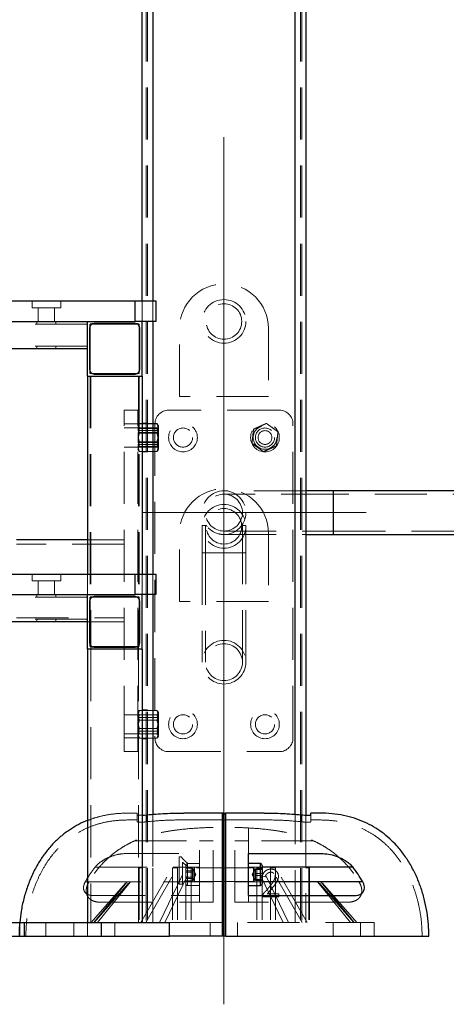
# Model space of a CAD drawing. Units: millimetres. Extents: x -75 to 420, y 0 to 424.
# Drawn here: x 272 to 282, y 174 to 198 of the extents above; entities that cross this region are included whole.
import ezdxf

# ---------------------------------------------------------------- set-up
doc = ezdxf.new("R2010")
doc.units = ezdxf.units.MM
doc.linetypes.add('CENTERX2', pattern=[20.32, 12.7, -2.54, 2.54, -2.54])
doc.linetypes.add('HIDDEN', pattern=[1.905, 1.27, -0.635])
doc.layers.add('标注层', color=7, linetype='Continuous')

msp = doc.modelspace()

# ---------------------------------------------------------------- linework, layer by layer
at = {"color": 7, "linetype": 'HIDDEN', "lineweight": 18}
for p, q in [((275.095032, 244.083165), (275.095032, 176.083167)), ((275.128365, 244.083165), (275.128365, 176.083167)), ((275.261699, 244.083165), (275.261699, 176.083167)), ((278.728366, 176.083167), (278.728366, 244.083165)), ((278.861698, 244.083165), (278.861698, 176.083167)), ((278.895033, 244.083165), (278.895033, 176.083167)), ((272.3117, 191.249834), (272.3117, 191.083167)), ((272.3117, 191.083167), (272.661698, 191.083167)), ((272.461699, 191.083167), (272.461699, 190.749833)), ((272.661698, 191.083167), (273.011699, 191.083167)), ((272.8617, 190.749833), (272.8617, 191.083167)), ((273.011699, 191.083167), (273.011699, 191.249834)), ((274.828365, 191.249834), (274.828365, 190.749833)), ((274.995032, 190.749833), (274.995032, 191.249834)), ((275.261699, 191.249834), (275.261699, 190.749833)), ((273.661699, 190.683167), (260.328365, 190.683167)), ((272.428366, 190.749833), (272.428366, 190.683167)), ((272.895033, 190.683167), (272.895033, 190.749833)), ((273.728365, 189.523074), (273.728365, 190.643259)), ((274.888458, 190.683167), (273.768273, 190.683167)), ((274.928366, 189.523074), (274.928366, 190.643259)), ((275.911699, 188.9165), (275.911699, 190.583167)), ((278.078366, 190.583167), (278.078366, 188.9165)), ((273.661699, 190.149834), (260.328365, 190.149834)), ((272.428366, 190.149834), (272.428366, 190.083167)), ((272.895033, 190.083167), (272.895033, 190.149834)), ((273.728365, 189.4165), (273.728365, 184.083167)), ((273.745033, 189.4165), (273.745033, 182.749833)), ((274.888458, 189.483167), (273.768273, 189.483167)), ((274.911698, 189.4165), (274.911698, 182.749833)), ((274.928366, 189.4165), (274.928366, 184.083167)), ((278.078366, 188.9165), (275.911699, 188.9165)), ((274.5617, 188.583166), (274.895033, 188.583166)), ((274.5617, 188.249833), (274.5617, 188.583166)), ((274.895033, 188.249833), (274.895033, 188.583166)), ((278.345033, 188.583166), (275.645032, 188.583166)), ((274.5617, 180.583167), (274.5617, 188.249833)), ((274.5617, 188.249833), (274.895033, 188.249833)), ((274.895033, 180.583167), (274.895033, 188.249833)), ((274.914686, 188.238043), (274.895033, 188.204)), ((274.929043, 188.258732), (275.36102, 188.258732)), ((274.929043, 188.254719), (275.36102, 188.254719)), ((275.128365, 188.2665), (274.995032, 188.2665)), ((275.311699, 188.249833), (275.311699, 180.583167)), ((275.395032, 188.204), (275.375379, 188.238043)), ((275.395032, 188.019962), (275.395032, 188.204)), ((278.678366, 180.583167), (278.678366, 188.249833)), ((274.895033, 188.149834), (274.5617, 188.149834)), ((275.395032, 188.084933), (274.895033, 188.084933)), ((274.911698, 188.16588), (274.929043, 188.13407)), ((274.929043, 188.150463), (275.36102, 188.150463)), ((274.929043, 188.13407), (275.36102, 188.13407)), ((274.929043, 188.041162), (275.36102, 188.041162)), ((274.929043, 188.020757), (275.36102, 188.020757)), ((275.395032, 187.629), (275.395032, 188.019962)), ((274.895033, 187.748067), (275.395032, 187.748067)), ((274.929043, 187.812243), (275.36102, 187.812243)), ((274.929043, 187.791838), (275.36102, 187.791838)), ((274.929043, 187.698931), (275.36102, 187.698931)), ((274.5617, 187.683167), (274.895033, 187.683167)), ((274.895033, 187.629), (274.914686, 187.594958)), ((274.929043, 187.574268), (274.911698, 187.606078)), ((274.929043, 187.682538), (275.36102, 187.682538)), ((274.929043, 187.578281), (275.36102, 187.578281)), ((274.929043, 187.574268), (275.36102, 187.574268)), ((274.995032, 187.5665), (275.128365, 187.5665)), ((275.375379, 187.594958), (275.395032, 187.629)), ((278.995032, 186.6165), (276.995032, 186.6165)), ((279.6617, 186.533167), (276.995032, 186.533167)), ((279.6617, 186.083167), (279.6617, 186.6165)), ((314.328365, 186.533167), (279.6617, 186.533167)), ((279.6617, 186.53163), (279.6617, 185.634703)), ((279.6617, 185.549833), (279.6617, 186.083167)), ((276.461699, 185.7665), (276.565886, 185.7665)), ((276.461699, 185.7665), (276.461699, 185.099833)), ((276.545032, 185.7665), (276.545032, 185.099833)), ((276.565886, 185.7665), (276.587914, 185.739375)), ((277.418326, 185.759324), (277.424179, 185.7665)), ((277.424179, 185.7665), (277.528366, 185.7665)), ((277.445033, 185.099833), (277.445033, 185.7665)), ((277.528366, 185.099833), (277.528366, 185.7665)), ((275.911699, 183.9165), (275.911699, 185.583166)), ((276.995032, 185.633167), (279.6617, 185.633167)), ((276.995032, 185.549833), (278.995032, 185.549833)), ((278.078366, 185.583166), (278.078366, 183.9165)), ((279.6617, 185.633167), (314.328365, 185.633167)), ((274.5617, 185.3165), (271.934242, 185.3165)), ((274.5617, 185.4165), (273.661699, 185.4165)), ((277.528366, 185.099833), (276.461699, 185.099833)), ((276.461699, 185.099833), (276.461699, 182.433167)), ((276.545032, 185.099833), (276.545032, 182.433167)), ((277.443495, 185.099833), (276.54657, 185.099833)), ((277.445033, 182.433167), (277.445033, 185.099833)), ((277.528366, 182.433167), (277.528366, 185.099833)), ((272.3117, 184.583166), (272.3117, 184.4165)), ((273.011699, 184.4165), (273.011699, 184.583166)), ((273.661699, 184.583166), (273.661699, 184.083167)), ((274.828365, 184.583166), (274.828365, 184.083167)), ((274.995032, 184.583166), (274.995032, 184.083167)), ((275.261699, 184.583166), (275.261699, 184.083167)), ((272.3117, 184.4165), (272.661698, 184.4165)), ((272.461699, 184.4165), (272.461699, 184.083167)), ((272.661698, 184.4165), (273.011699, 184.4165)), ((272.8617, 184.083167), (272.8617, 184.4165)), ((273.661699, 184.0165), (260.328365, 184.0165)), ((272.428366, 184.083167), (272.428366, 184.0165)), ((272.895033, 184.0165), (272.895033, 184.083167)), ((273.728365, 182.856408), (273.728365, 183.976593)), ((274.888458, 184.0165), (273.768273, 184.0165)), ((274.928366, 182.856408), (274.928366, 183.976593)), ((278.078366, 183.9165), (275.911699, 183.9165)), ((273.661699, 183.483167), (260.328365, 183.483167)), ((271.934242, 183.5165), (274.5617, 183.5165)), ((272.428366, 183.483167), (272.428366, 183.4165)), ((272.895033, 183.4165), (272.895033, 183.483167)), ((273.661699, 183.4165), (274.5617, 183.4165)), ((273.745033, 182.749833), (273.745033, 176.083167)), ((274.888458, 182.8165), (273.768273, 182.8165)), ((274.911698, 182.749833), (274.911698, 176.083167)), ((274.910671, 181.231085), (274.895033, 181.204)), ((274.911698, 181.228116), (274.929043, 181.254719)), ((274.929043, 181.254719), (275.36102, 181.254719)), ((275.128365, 181.2665), (274.995032, 181.2665)), ((275.395032, 181.204), (275.379394, 181.231085)), ((275.395032, 180.829973), (275.395032, 181.204)), ((274.895033, 181.149833), (274.5617, 181.149833)), ((275.395032, 181.084933), (274.895033, 181.084933)), ((274.929043, 181.150462), (275.36102, 181.150462)), ((274.929043, 181.020757), (275.36102, 181.020757)), ((274.895033, 180.748067), (275.395032, 180.748067)), ((274.929043, 180.812243), (275.36102, 180.812243)), ((275.395032, 180.629), (275.395032, 180.829973)), ((274.5617, 180.683167), (274.895033, 180.683167)), ((274.5617, 180.583167), (274.895033, 180.583167)), ((274.5617, 180.249834), (274.5617, 180.583167)), ((274.895033, 180.629), (274.910671, 180.601914)), ((274.895033, 180.249834), (274.895033, 180.583167)), ((274.929043, 180.682538), (274.911698, 180.655934)), ((274.929043, 180.682538), (275.36102, 180.682538)), ((274.929043, 180.578281), (275.36102, 180.578281)), ((274.995032, 180.5665), (275.128365, 180.5665)), ((275.379394, 180.601914), (275.395032, 180.629)), ((274.5617, 180.249834), (274.895033, 180.249834)), ((275.645032, 180.249834), (278.345033, 180.249834)), ((274.878365, 178.749834), (274.661699, 178.749834)), ((274.878365, 178.583167), (274.661699, 178.583167)), ((274.878365, 178.708305), (274.878365, 178.53913)), ((275.1117, 178.708305), (275.1117, 178.539136)), ((275.1117, 178.708305), (275.1117, 178.539022)), ((275.261699, 178.719518), (275.261699, 176.083167)), ((276.014005, 178.749834), (275.84742, 178.746922)), ((276.995032, 178.583167), (276.012221, 178.583167)), ((277.97606, 178.583167), (276.995032, 178.583167)), ((277.97606, 178.749834), (277.977843, 178.749834)), ((277.977843, 178.583167), (277.97606, 178.583167)), ((278.728366, 176.083167), (278.728366, 178.719491)), ((278.878366, 178.708305), (278.878366, 178.539022)), ((278.878366, 178.708305), (278.878366, 178.539136)), ((278.995032, 178.69843), (278.995032, 176.083167)), ((279.1117, 178.708305), (279.1117, 178.539029)), ((279.328367, 178.583167), (279.1117, 178.583167)), ((276.728366, 178.401901), (276.395033, 178.388274)), ((277.261699, 178.401901), (277.595032, 178.388274)), ((277.595032, 178.072527), (277.595032, 178.388274)), ((274.808342, 178.072527), (276.728366, 178.072527)), ((276.728366, 178.072527), (276.395033, 178.072527)), ((279.181721, 178.072527), (277.261699, 178.072527)), ((277.261699, 178.072527), (277.595032, 178.072527)), ((277.595032, 177.770862), (277.595032, 178.072527)), ((274.621847, 177.765028), (276.395033, 177.765028)), ((275.901441, 177.685877), (275.948225, 177.685877)), ((275.901441, 177.015312), (275.901441, 177.685877)), ((273.755211, 176.083167), (274.92255, 177.4165)), ((273.819868, 176.083167), (274.90841, 177.4165)), ((273.827692, 176.083167), (274.995032, 177.4165)), ((273.851874, 177.431695), (276.395033, 177.431695)), ((273.90649, 176.083167), (274.995032, 177.4165)), ((274.90841, 177.4165), (274.90841, 176.083167)), ((274.995032, 177.4165), (274.90841, 177.4165)), ((274.92255, 177.4165), (274.92255, 176.083167)), ((274.968392, 176.083167), (275.738361, 177.4165)), ((275.090854, 176.083167), (275.860821, 177.4165)), ((275.420776, 176.083167), (276.065056, 177.4165)), ((275.552101, 176.083167), (276.196381, 177.4165)), ((275.738361, 177.4165), (275.860821, 177.4165)), ((275.738361, 177.4165), (275.738361, 176.083167)), ((275.860821, 177.4165), (275.860821, 176.083167)), ((275.979414, 177.553323), (275.979414, 177.015312)), ((276.061698, 177.114896), (276.061698, 177.474833)), ((276.228365, 177.402695), (276.061698, 177.402695)), ((276.065056, 177.4165), (276.196381, 177.4165)), ((276.065056, 177.4165), (276.065056, 176.083167)), ((276.395033, 177.5165), (276.103366, 177.5165)), ((276.103366, 177.516201), (276.103366, 176.983663)), ((276.108069, 177.529932), (276.108069, 177.455858)), ((276.196381, 177.4165), (276.196381, 176.083167)), ((276.228365, 177.402695), (276.228365, 177.356528)), ((276.305346, 177.249833), (276.228365, 177.383167)), ((276.228365, 177.356528), (276.228365, 177.310361)), ((276.275033, 177.4165), (276.2617, 177.403167)), ((276.2617, 177.0965), (276.2617, 177.403167)), ((276.275033, 177.4165), (276.275033, 177.083167)), ((277.595032, 177.4165), (276.275033, 177.4165)), ((276.728366, 177.4165), (276.395033, 177.4165)), ((277.595032, 177.4165), (277.261699, 177.4165)), ((277.928365, 177.431695), (277.595032, 177.431695)), ((277.715032, 177.4165), (277.595032, 177.4165)), ((277.761698, 177.383167), (277.684719, 177.249833)), ((277.715032, 177.14988), (277.715032, 177.4165)), ((277.728365, 177.403167), (277.715032, 177.4165)), ((277.728365, 177.403167), (277.728365, 177.157876)), ((277.761698, 177.381679), (277.761698, 177.393146)), ((277.761698, 177.393146), (277.928365, 177.393146)), ((277.761698, 177.370212), (277.761698, 177.381679)), ((277.761698, 177.298556), (277.761698, 177.370212)), ((277.761698, 177.370212), (277.928365, 177.370212)), ((277.925009, 177.4165), (277.793684, 177.4165)), ((277.793684, 177.4165), (277.793684, 176.083167)), ((278.437965, 176.083167), (277.793684, 177.4165)), ((277.886699, 177.5165), (277.886699, 177.289556)), ((277.925009, 177.4165), (277.925009, 176.083167)), ((278.56929, 176.083167), (277.925009, 177.4165)), ((278.251704, 177.4165), (278.129242, 177.4165)), ((278.129242, 177.4165), (278.129242, 176.083167)), ((278.899211, 176.083167), (278.129242, 177.4165)), ((278.251704, 177.4165), (278.251704, 176.083167)), ((279.021673, 176.083167), (278.251704, 177.4165)), ((280.083575, 176.083167), (278.995032, 177.4165)), ((278.995032, 177.4165), (279.081653, 177.4165)), ((280.162371, 176.083167), (278.995032, 177.4165)), ((280.234854, 176.083167), (279.067515, 177.4165)), ((279.067515, 177.4165), (279.067515, 176.083167)), ((280.170197, 176.083167), (279.081653, 177.4165)), ((279.081653, 177.4165), (279.081653, 176.083167)), ((276.228365, 177.342166), (276.061698, 177.342166)), ((276.228365, 177.310361), (276.061698, 177.310361)), ((276.228365, 177.189305), (276.061698, 177.189305)), ((276.228365, 177.1575), (276.061698, 177.1575)), ((276.061698, 177.024833), (276.061698, 177.114896)), ((276.228365, 177.310361), (276.228365, 177.233931)), ((276.228365, 177.1165), (276.305346, 177.249833)), ((276.228365, 177.233931), (276.228365, 177.1575)), ((276.228365, 177.1575), (276.228365, 177.127236)), ((276.228365, 177.127236), (276.228365, 177.096972)), ((277.684719, 177.249833), (277.761698, 177.1165)), ((277.715032, 177.083167), (277.715032, 177.14988)), ((277.728365, 177.157876), (277.728365, 177.0965)), ((277.761698, 177.2269), (277.761698, 177.298556)), ((277.761698, 177.272767), (277.928365, 177.272767)), ((277.761698, 177.16671), (277.761698, 177.2269)), ((277.761698, 177.2269), (277.928365, 177.2269)), ((277.761698, 177.106521), (277.761698, 177.16671)), ((277.761698, 177.129455), (277.928365, 177.129455)), ((277.886699, 177.289556), (277.886699, 176.983167)), ((277.996501, 177.193368), (277.922426, 177.205064)), ((273.611123, 177.072527), (276.395033, 177.072527)), ((273.699916, 177.072527), (276.728366, 177.072527)), ((275.979414, 177.015312), (275.901441, 177.015312)), ((276.228365, 177.096972), (276.061698, 177.096972)), ((276.103366, 176.983167), (276.395033, 176.983167)), ((276.2617, 177.0965), (276.275033, 177.083167)), ((276.275033, 177.083167), (277.595032, 177.083167)), ((276.395033, 177.083167), (276.728366, 177.083167)), ((276.728366, 177.072527), (276.395033, 177.072527)), ((277.261699, 177.083167), (277.595032, 177.083167)), ((280.290147, 177.072527), (277.261699, 177.072527)), ((277.261699, 177.072527), (277.595032, 177.072527)), ((277.595032, 177.083167), (277.715032, 177.083167)), ((277.928365, 177.072527), (277.595032, 177.072527)), ((277.715032, 177.083167), (277.728365, 177.0965)), ((277.761698, 177.106521), (277.928365, 177.106521)), ((273.801586, 176.739194), (276.395033, 176.739194)), ((277.595032, 176.572527), (277.595032, 176.723566)), ((277.938021, 176.706039), (277.938021, 176.721633)), ((278.331783, 176.706039), (277.938021, 176.706039)), ((278.051081, 176.776214), (278.331783, 176.776214)), ((278.331783, 176.776214), (278.331783, 176.706039)), ((274.000818, 176.572527), (276.395033, 176.572527)), ((276.395033, 176.572527), (276.728366, 176.572527)), ((279.989247, 176.572527), (277.261699, 176.572527)), ((272.0117, 176.083167), (272.0117, 175.749833)), ((272.120033, 176.083167), (272.120033, 175.749833)), ((272.645033, 175.749833), (272.645033, 176.083167)), ((273.328366, 176.083167), (273.328366, 175.749833)), ((273.661699, 176.083167), (273.661699, 175.749833)), ((273.995032, 176.083167), (273.995032, 175.749833)), ((274.328366, 175.749833), (274.328366, 176.083167)), ((275.6617, 176.083167), (280.061166, 176.083167)), ((276.661699, 176.083167), (276.661699, 175.749833)), ((277.328367, 175.749833), (277.328367, 176.083167)), ((279.6617, 176.083167), (279.6617, 175.749833)), ((280.061166, 176.083167), (280.083575, 176.083167)), ((280.083575, 176.083167), (280.170197, 176.083167)), ((280.170197, 176.083167), (280.661699, 176.083167)), ((280.328366, 175.749833), (280.328366, 176.083167)), ((280.661699, 175.749833), (280.661699, 176.083167))]:
    msp.add_line(p, q, dxfattribs=at)
at = {"color": 7, "linetype": 'Continuous', "lineweight": 25}
for p, q in [((274.995032, 191.249834), (274.995032, 243.316498)), ((278.995032, 243.316498), (278.995032, 178.69843)), ((259.161699, 191.249834), (274.828365, 191.249834)), ((274.828365, 190.749833), (274.828365, 191.249834)), ((274.828365, 191.249834), (275.328367, 191.249834)), ((275.328367, 191.249834), (275.328367, 190.749833)), ((259.161699, 190.749833), (274.828365, 190.749833)), ((273.661699, 189.4165), (273.661699, 190.749833)), ((273.661699, 190.083167), (273.661699, 190.749833)), ((273.7117, 190.583167), (273.7117, 189.583166)), ((273.768273, 190.683167), (273.728365, 190.683167)), ((273.728365, 190.643259), (273.728365, 190.683167)), ((274.828365, 190.699834), (273.828366, 190.699834)), ((275.328367, 190.749833), (274.828365, 190.749833)), ((274.928366, 190.683167), (274.888458, 190.683167)), ((274.928366, 190.643259), (274.928366, 190.683167)), ((274.945033, 189.583166), (274.945033, 190.583167)), ((274.995032, 189.4165), (274.995032, 190.749833)), ((273.661699, 190.083167), (260.328365, 190.083167)), ((273.661699, 189.4165), (273.661699, 184.583166)), ((273.661699, 189.4165), (274.995032, 189.4165)), ((273.728365, 189.483167), (273.728365, 189.523074)), ((273.768273, 189.483167), (273.728365, 189.483167)), ((273.828366, 189.4665), (274.828365, 189.4665)), ((274.928366, 189.483167), (274.888458, 189.483167)), ((274.928366, 189.483167), (274.928366, 189.523074)), ((274.995032, 189.4165), (274.995032, 184.583166)), ((279.6617, 186.6165), (278.995032, 186.6165)), ((314.328365, 186.6165), (279.6617, 186.6165)), ((278.995032, 185.549833), (279.6617, 185.549833)), ((279.6617, 185.549833), (314.328365, 185.549833)), ((273.661699, 185.4165), (271.934242, 185.4165)), ((259.161699, 184.583166), (274.828365, 184.583166)), ((274.828365, 184.083167), (274.828365, 184.583166)), ((274.828365, 184.583166), (275.328367, 184.583166)), ((275.328367, 184.583166), (275.328367, 184.083167)), ((259.161699, 184.083167), (274.828365, 184.083167)), ((273.661699, 182.749833), (273.661699, 184.083167)), ((273.661699, 183.4165), (273.661699, 184.083167)), ((273.7117, 183.9165), (273.7117, 182.9165)), ((273.768273, 184.0165), (273.728365, 184.0165)), ((273.728365, 183.976593), (273.728365, 184.0165)), ((274.828365, 184.033167), (273.828366, 184.033167)), ((275.328367, 184.083167), (274.828365, 184.083167)), ((274.928366, 184.0165), (274.888458, 184.0165)), ((274.928366, 183.976593), (274.928366, 184.0165)), ((274.945033, 182.9165), (274.945033, 183.9165)), ((274.995032, 182.749833), (274.995032, 184.083167)), ((273.661699, 183.4165), (260.328365, 183.4165)), ((274.995032, 182.749833), (273.661699, 182.749833)), ((273.661699, 182.749833), (273.661699, 176.083167)), ((273.728365, 182.8165), (273.728365, 182.856408)), ((273.768273, 182.8165), (273.728365, 182.8165)), ((273.828366, 182.799834), (274.828365, 182.799834)), ((274.928366, 182.8165), (274.888458, 182.8165)), ((274.928366, 182.8165), (274.928366, 182.856408)), ((274.995032, 182.749833), (274.995032, 176.083167)), ((276.961699, 178.749834), (276.012221, 178.749834)), ((277.97606, 178.749834), (277.028367, 178.749834)), ((277.595032, 177.765028), (279.368218, 177.765028)), ((277.886699, 177.5165), (277.595032, 177.5165)), ((277.928365, 177.474833), (277.928365, 177.024833)), ((277.595032, 176.983167), (277.886699, 176.983167)), ((277.595032, 176.739194), (280.18848, 176.739194)), ((271.495033, 176.083167), (272.120033, 176.083167)), ((272.120033, 176.083167), (272.120033, 175.749833)), ((272.120033, 176.083167), (273.995032, 176.083167)), ((273.995032, 176.083167), (273.995032, 175.749833)), ((273.995032, 176.083167), (275.6617, 176.083167)), ((275.6617, 175.749833), (275.6617, 176.083167)), ((271.495033, 175.749833), (272.120033, 175.749833)), ((272.120033, 175.749833), (273.995032, 175.749833)), ((273.995032, 175.749833), (275.6617, 175.749833)), ((276.961476, 175.749833), (275.6617, 175.749833)), ((276.995032, 175.749833), (276.961476, 175.749833)), ((277.028589, 175.749833), (276.995032, 175.749833)), ((277.028589, 175.749833), (281.994619, 175.749833))]:
    msp.add_line(p, q, dxfattribs=at)
at = {"color": 1, "linetype": 'Continuous', "lineweight": 25}
for p, q in [((275.261699, 243.316498), (275.261699, 191.249834)), ((278.728366, 178.719491), (278.728366, 243.316498)), ((275.261699, 190.749833), (275.261699, 184.583166)), ((279.6617, 186.6165), (279.6617, 185.549833)), ((275.261699, 184.083167), (275.261699, 178.719518)), ((277.886699, 176.983167), (277.886699, 177.5165)), ((280.138191, 177.431695), (277.928365, 177.431695)), ((280.378942, 177.072527), (277.928365, 177.072527))]:
    msp.add_line(p, q, dxfattribs=at)
at = {"color": 7, "linetype": 'HIDDEN', "lineweight": 18, "flags": 128}
msp.add_lwpolyline([(276.961699, 178.749834), (276.961699, 178.749834), (276.961669, 178.742522), (276.961641, 178.719614), (276.961615, 178.679094), (276.961591, 178.6198), (276.96157, 178.54381), (276.96155, 178.448873), (276.961534, 178.332756), (276.96152, 178.197584), (276.96151, 178.068004), (276.9615, 177.926525), (276.961494, 177.772361), (276.96149, 177.608443), (276.961484, 177.381419), (276.96148, 177.142005), (276.961478, 176.88883), (276.961476, 176.627365), (276.961476, 176.557482), (276.961476, 176.274841), (276.961476, 176.013716), (276.961476, 175.749833)], dxfattribs=at)
at = {"color": 7, "linetype": 'Continuous', "lineweight": 25, "flags": 128}
msp.add_lwpolyline([(279.328367, 178.749834), (279.322255, 178.749834), (279.303953, 178.749834), (279.273556, 178.749834), (279.231223, 178.749834), (279.177176, 178.749834), (279.1117, 178.749833)], dxfattribs=at)
at = {"color": 7, "linetype": 'HIDDEN', "lineweight": 18}
for centre, radius in [((276.995032, 190.749833), 0.533333), ((276.995032, 190.749833), 0.433333), ((275.995032, 187.9165), 0.35), ((277.995032, 187.9165), 0.35), ((277.995032, 187.9165), 0.2875), ((275.995032, 187.9165), 0.233333), ((277.995032, 187.9165), 0.233333), ((277.995032, 187.9165), 0.168433), ((276.995032, 186.083167), 0.533333), ((276.995032, 186.083167), 0.45), ((276.995032, 185.749833), 0.533333), ((276.995032, 185.749833), 0.433333), ((276.995032, 182.433167), 0.533333), ((276.995032, 182.433167), 0.45), ((275.995032, 180.9165), 0.35), ((277.995032, 180.9165), 0.35), ((275.995032, 180.9165), 0.233333), ((277.995032, 180.9165), 0.233333)]:
    msp.add_circle(centre, radius, dxfattribs=at)
for centre, radius, start, end in [((276.995032, 190.583167), 1.083333, 0, 180), ((275.645032, 188.249833), 0.333333, 90, 180), ((278.345032, 188.249833), 0.333333, 0, 90), ((276.995032, 185.583167), 1.083333, 0, 180), ((275.645032, 180.583167), 0.333333, 180, 270), ((278.345032, 180.583167), 0.333333, 270, 0), ((276.103366, 177.474833), 0.041667, 90, 180), ((276.103366, 177.024833), 0.041667, 180, 270)]:
    msp.add_arc(centre, radius, start, end, dxfattribs=at)
at = {"color": 7, "linetype": 'Continuous', "lineweight": 25}
for centre, radius, start, end in [((273.828366, 190.583167), 0.116667, 90, 180), ((274.828366, 190.583167), 0.116667, 0, 90), ((273.828366, 189.583167), 0.116667, 180, 270), ((274.828366, 189.583167), 0.116667, 270, 0), ((273.828366, 183.9165), 0.116667, 90, 180), ((274.828366, 183.9165), 0.116667, 0, 90), ((273.828366, 182.9165), 0.116667, 180, 270), ((274.828366, 182.9165), 0.116667, 270, 0), ((276.961699, 178.716501), 0.033333, 359.9983508, 90.0003685), ((277.028366, 178.7165), 0.033333, 90, 180), ((277.886699, 177.474833), 0.041667, 0, 90), ((277.886699, 177.024833), 0.041667, 270, 0)]:
    msp.add_arc(centre, radius, start, end, dxfattribs=at)
at = {"color": 7, "linetype": 'HIDDEN', "lineweight": 18}
for points, knots in [([(274.929043, 188.041162), (274.921305, 188.060045), (274.905659, 188.098223), (274.899936, 188.154786), (274.908335, 188.208857), (274.922099, 188.242006), (274.929043, 188.258732)], [0, 0, 0, 0, 0.264605566, 0.534947921, 0.765342835, 1, 1, 1, 1]), ([(274.929043, 188.254719), (274.921305, 188.234413), (274.905659, 188.19336), (274.899936, 188.132534), (274.908336, 188.07439), (274.922099, 188.038744), (274.929043, 188.020757)], [0, 0, 0, 0, 0.264604968, 0.534948944, 0.7653423, 1, 1, 1, 1]), ([(274.929043, 188.258732), (274.924791, 188.253418), (274.917072, 188.24377), (274.913364, 188.233825), (274.911698, 188.229358)], [0, 0, 0, 0, 0.5508925997, 1, 1, 1, 1]), ([(275.36102, 188.258732), (275.368759, 188.239849), (275.384406, 188.201671), (275.390129, 188.145108), (275.38173, 188.091037), (275.367965, 188.057888), (275.36102, 188.041162)], [0, 0, 0, 0, 0.264606406, 0.53494808, 0.765342413, 1, 1, 1, 1]), ([(275.36102, 188.13407), (275.371237, 188.14902), (275.388453, 188.17421), (275.388553, 188.211083), (275.376965, 188.237665), (275.365053, 188.253404), (275.36102, 188.258732)], [0, 0, 0, 0, 0.363820322, 0.613048461, 0.868995615, 1, 1, 1, 1]), ([(275.386217, 188.155974), (275.384676, 188.170877), (275.381216, 188.204343), (275.368225, 188.236746), (275.36102, 188.254719)], [0, 0, 0, 0, 0.445338612, 1, 1, 1, 1]), ([(278.031622, 188.260973), (278.018089, 188.254965), (277.978778, 188.237516), (277.911299, 188.207561), (277.817621, 188.165975), (277.752973, 188.137277), (277.715004, 188.120423)], [0, 0, 0, 0, 0.131004992, 0.380540963, 0.636179456, 1, 1, 1, 1]), ([(278.311649, 188.057049), (278.287344, 188.074749), (278.238208, 188.110531), (278.165406, 188.163546), (278.095814, 188.214226), (278.05315, 188.245296), (278.031622, 188.260973)], [0, 0, 0, 0, 0.264606936, 0.534952031, 0.765345145, 1, 1, 1, 1]), ([(274.929043, 187.812243), (274.921305, 187.841598), (274.905659, 187.900945), (274.899936, 187.988875), (274.908336, 188.07293), (274.922099, 188.124461), (274.929043, 188.150463)], [0, 0, 0, 0, 0.264604851, 0.534948586, 0.765341539, 1, 1, 1, 1]), ([(274.929043, 188.13407), (274.921305, 188.104367), (274.905659, 188.044316), (274.899936, 187.955343), (274.908335, 187.870291), (274.922099, 187.818148), (274.929043, 187.791838)], [0, 0, 0, 0, 0.264605284, 0.534948283, 0.765342799, 1, 1, 1, 1]), ([(274.929043, 187.698931), (274.921305, 187.728634), (274.905659, 187.788685), (274.899936, 187.877658), (274.908335, 187.96271), (274.922099, 188.014852), (274.929043, 188.041162)], [0, 0, 0, 0, 0.264603242, 0.534949754, 0.765344915, 1, 1, 1, 1]), ([(274.929043, 188.020757), (274.921305, 187.991402), (274.905659, 187.932055), (274.899936, 187.844125), (274.908335, 187.76007), (274.922099, 187.70854), (274.929043, 187.682538)], [0, 0, 0, 0, 0.264605582, 0.534950064, 0.765343653, 1, 1, 1, 1]), ([(275.36102, 188.150463), (275.36911, 188.121119), (275.383858, 188.067625), (275.385642, 188.012303), (275.386447, 187.987328)], [0, 0, 0, 0, 0.548553432, 1, 1, 1, 1]), ([(275.36102, 188.020757), (275.369085, 188.041058), (275.384076, 188.078794), (275.385849, 188.117821), (275.386668, 188.135852)], [0, 0, 0, 0, 0.537970058, 1, 1, 1, 1]), ([(275.36102, 187.791838), (275.368759, 187.821542), (275.384406, 187.881593), (275.390129, 187.970566), (275.38173, 188.055618), (275.367965, 188.10776), (275.36102, 188.13407)], [0, 0, 0, 0, 0.264605856, 0.534948174, 0.765342082, 1, 1, 1, 1]), ([(275.36102, 188.041162), (275.368759, 188.011458), (275.384406, 187.951408), (275.390129, 187.862435), (275.38173, 187.777382), (275.367965, 187.72524), (275.36102, 187.698931)], [0, 0, 0, 0, 0.264603814, 0.534949645, 0.765344172, 1, 1, 1, 1]), ([(275.386519, 187.875035), (275.384923, 187.897579), (275.381427, 187.946959), (275.368206, 187.994772), (275.36102, 188.020757)], [0, 0, 0, 0, 0.456528186, 1, 1, 1, 1]), ([(275.386519, 187.957964), (275.384923, 187.935421), (275.381427, 187.886041), (275.368206, 187.838228), (275.36102, 187.812243)], [0, 0, 0, 0, 0.456528282, 1, 1, 1, 1]), ([(277.715004, 188.120423), (277.711828, 188.090525), (277.705408, 188.030081), (277.695898, 187.940525), (277.686802, 187.854917), (277.681229, 187.802433), (277.678417, 187.775951)], [0, 0, 0, 0, 0.264604071, 0.534949138, 0.765342795, 1, 1, 1, 1]), ([(278.275059, 187.712577), (278.278236, 187.742475), (278.284657, 187.802919), (278.294168, 187.892475), (278.30326, 187.978084), (278.308835, 188.030567), (278.311649, 188.057049)], [0, 0, 0, 0, 0.264607246, 0.534949355, 0.765345085, 1, 1, 1, 1]), ([(274.929043, 187.578281), (274.921305, 187.598587), (274.905659, 187.63964), (274.899936, 187.700465), (274.908335, 187.75861), (274.922099, 187.794257), (274.929043, 187.812243)], [0, 0, 0, 0, 0.264604831, 0.534948667, 0.765343914, 1, 1, 1, 1]), ([(274.929043, 187.791838), (274.921305, 187.772955), (274.905659, 187.734778), (274.899936, 187.678214), (274.908335, 187.624143), (274.922099, 187.590995), (274.929043, 187.574268)], [0, 0, 0, 0, 0.264604415, 0.534949137, 0.765344168, 1, 1, 1, 1]), ([(274.911698, 187.669384), (274.913353, 187.673908), (274.917012, 187.683915), (274.924785, 187.693616), (274.929043, 187.698931)], [0, 0, 0, 0, 0.452204724, 1, 1, 1, 1]), ([(275.36102, 187.682538), (275.36911, 187.711882), (275.383858, 187.765376), (275.385642, 187.820697), (275.386447, 187.845672)], [0, 0, 0, 0, 0.548556529, 1, 1, 1, 1]), ([(275.36102, 187.812243), (275.369085, 187.791942), (275.384076, 187.754206), (275.385849, 187.715179), (275.386668, 187.697148)], [0, 0, 0, 0, 0.537972262, 1, 1, 1, 1]), ([(275.36102, 187.574268), (275.368759, 187.593152), (275.384406, 187.631328), (275.390129, 187.687893), (275.38173, 187.741963), (275.367965, 187.775112), (275.36102, 187.791838)], [0, 0, 0, 0, 0.264604997, 0.534949048, 0.76534174, 1, 1, 1, 1]), ([(275.36102, 187.698931), (275.365053, 187.693602), (275.376768, 187.678124), (275.388485, 187.651556), (275.388631, 187.614671), (275.371236, 187.589218), (275.36102, 187.574268)], [0, 0, 0, 0, 0.131004845, 0.380540647, 0.636178402, 1, 1, 1, 1]), ([(277.678417, 187.775951), (277.702721, 187.758252), (277.751858, 187.72247), (277.824657, 187.669452), (277.894252, 187.618775), (277.936916, 187.587705), (277.958443, 187.572027)], [0, 0, 0, 0, 0.264605316, 0.534947513, 0.765343522, 1, 1, 1, 1]), ([(277.958443, 187.572027), (277.996412, 187.588882), (278.060391, 187.617284), (278.154039, 187.658855), (278.221556, 187.688826), (278.261527, 187.70657), (278.275059, 187.712577)], [0, 0, 0, 0, 0.363822032, 0.61305275, 0.868999881, 1, 1, 1, 1]), ([(275.386217, 187.677026), (275.384676, 187.662122), (275.381216, 187.628657), (275.368225, 187.596254), (275.36102, 187.578281)], [0, 0, 0, 0, 0.445338746, 1, 1, 1, 1]), ([(276.858255, 185.568577), (276.865259, 185.566471), (276.892255, 185.558353), (276.942184, 185.550955), (276.984893, 185.55054), (277.005502, 185.550339)], [0, 0, 0, 0, 0.153472333, 0.591527722, 1, 1, 1, 1]), ([(274.929043, 181.254719), (274.921305, 181.234413), (274.905659, 181.19336), (274.899936, 181.132535), (274.908335, 181.07439), (274.922099, 181.038744), (274.929043, 181.020757)], [0, 0, 0, 0, 0.264604836, 0.534948678, 0.76534298, 1, 1, 1, 1]), ([(275.36102, 181.254719), (275.371237, 181.242217), (275.388453, 181.22115), (275.388553, 181.190313), (275.376965, 181.16808), (275.365053, 181.154918), (275.36102, 181.150462)], [0, 0, 0, 0, 0.36382051, 0.613048528, 0.868995891, 1, 1, 1, 1]), ([(275.36102, 181.020757), (275.368759, 181.041063), (275.384406, 181.082116), (275.390129, 181.142942), (275.38173, 181.201087), (275.367965, 181.236733), (275.36102, 181.254719)], [0, 0, 0, 0, 0.264605402, 0.534948686, 0.765343352, 1, 1, 1, 1]), ([(274.929043, 180.812243), (274.921305, 180.841598), (274.905659, 180.900945), (274.899936, 180.988875), (274.908335, 181.07293), (274.922099, 181.124461), (274.929043, 181.150462)], [0, 0, 0, 0, 0.264605219, 0.534947954, 0.765343975, 1, 1, 1, 1]), ([(274.929043, 181.020757), (274.921305, 180.991402), (274.905659, 180.932055), (274.899936, 180.844125), (274.908335, 180.76007), (274.922099, 180.708539), (274.929043, 180.682538)], [0, 0, 0, 0, 0.2646051995, 0.5349479144, 0.7653439176, 1, 1, 1, 1]), ([(274.929043, 181.150462), (274.924791, 181.154907), (274.917072, 181.162975), (274.913364, 181.171293), (274.911698, 181.175028)], [0, 0, 0, 0, 0.550891293, 1, 1, 1, 1]), ([(275.36102, 181.150462), (275.368759, 181.121107), (275.384406, 181.06176), (275.390129, 180.97383), (275.38173, 180.889775), (275.367965, 180.838245), (275.36102, 180.812243)], [0, 0, 0, 0, 0.2646057904, 0.5349492208, 0.7653432108, 1, 1, 1, 1]), ([(275.36102, 180.682538), (275.368759, 180.711893), (275.384406, 180.77124), (275.390129, 180.85917), (275.38173, 180.943225), (275.367965, 180.994756), (275.36102, 181.020757)], [0, 0, 0, 0, 0.264605808, 0.534949218, 0.765343229, 1, 1, 1, 1]), ([(274.929043, 180.578281), (274.921305, 180.598587), (274.905659, 180.63964), (274.899936, 180.700466), (274.908335, 180.75861), (274.922099, 180.794257), (274.929043, 180.812243)], [0, 0, 0, 0, 0.2646049623, 0.534948933, 0.7653432341, 1, 1, 1, 1]), ([(275.36102, 180.812243), (275.368759, 180.791937), (275.384406, 180.750884), (275.390129, 180.690059), (275.38173, 180.631913), (275.367965, 180.596267), (275.36102, 180.578281)], [0, 0, 0, 0, 0.264605275, 0.534948559, 0.765343225, 1, 1, 1, 1]), ([(274.912082, 180.602246), (274.913637, 180.598712), (274.917209, 180.590594), (274.924773, 180.582725), (274.929043, 180.578281)], [0, 0, 0, 0, 0.4353603417, 1, 1, 1, 1]), ([(275.36102, 180.578281), (275.365053, 180.582737), (275.376768, 180.595681), (275.388485, 180.617901), (275.388631, 180.648748), (275.371236, 180.670036), (275.36102, 180.682538)], [0, 0, 0, 0, 0.1310043067, 0.3805402981, 0.636178036, 1, 1, 1, 1]), ([(274.661699, 178.583167), (274.553187, 178.579875), (274.343792, 178.573523), (274.043319, 178.520058), (273.768584, 178.437477), (273.518423, 178.325967), (273.293024, 178.189721), (273.09102, 178.031669), (272.91114, 177.854712), (272.751547, 177.660218), (272.60288, 177.437298), (272.469349, 177.185599), (272.355486, 176.906666), (272.267927, 176.619193), (272.206733, 176.327937), (272.16882, 176.037734), (272.164051, 175.844925), (272.161699, 175.749833)], [0, 0, 0, 0, 0.076853256, 0.148304014, 0.215550351, 0.279732461, 0.341873738, 0.401747018, 0.461098938, 0.520345606, 0.579738249, 0.650717896, 0.7218951, 0.792943291, 0.863388895, 0.932624548, 1, 1, 1, 1]), ([(274.662112, 178.749834), (274.56586, 178.74742), (274.378591, 178.742724), (274.107333, 178.702091), (273.868384, 178.645609), (273.724566, 178.590397), (273.661699, 178.566262)], [0, 0, 0, 0, 0.282029423, 0.548718822, 0.802731824, 1, 1, 1, 1]), ([(274.878365, 178.749834), (274.878365, 178.749328), (274.878365, 178.748315), (274.878365, 178.721654), (274.878365, 178.708305)], [0, 0, 0, 0, 0.499344477, 1, 1, 1, 1]), ([(274.878365, 178.708305), (274.880845, 178.705498), (274.885807, 178.699881), (274.9265, 178.696299), (274.96555, 178.695967), (274.992262, 178.69795), (274.995032, 178.698155)], [0, 0, 0, 0, 0.3220181413, 0.6441806151, 0.9631107863, 1, 1, 1, 1]), ([(275.1117, 178.539136), (275.261119, 178.553282), (275.560623, 178.581637), (275.861466, 178.582656), (276.012221, 178.583167)], [0, 0, 0, 0, 0.498890931, 1, 1, 1, 1]), ([(277.028589, 175.749833), (277.028589, 175.822959), (277.028589, 175.969482), (277.028589, 176.189388), (277.02859, 176.409041), (277.028586, 176.640512), (277.028588, 176.88199), (277.028586, 177.089428), (277.028583, 177.252471), (277.028581, 177.37351), (277.02858, 177.492549), (277.028574, 177.625132), (277.028572, 177.769089), (277.028566, 177.921671), (277.028555, 178.065758), (277.028546, 178.203051), (277.028531, 178.330546), (277.028516, 178.445552), (277.028496, 178.543538), (277.028479, 178.607334), (277.02846, 178.656444), (277.028445, 178.693578), (277.028419, 178.725785), (277.028395, 178.746112), (277.028376, 178.748591), (277.028367, 178.749833)], [0, 0, 0, 0, 0.048796713, 0.097775067, 0.147297273, 0.197000501, 0.255691079, 0.314784549, 0.344484423, 0.374609472, 0.404821977, 0.43509816, 0.478266502, 0.521655756, 0.565799411, 0.61022899, 0.658254583, 0.706842811, 0.756175959, 0.806095133, 0.826771436, 0.868145129, 0.909733958, 0.954761289, 1, 1, 1, 1]), ([(277.97606, 178.583167), (278.126556, 178.582664), (278.427994, 178.581656), (278.728093, 178.553247), (278.878366, 178.539022)], [0, 0, 0, 0, 0.499256746, 1, 1, 1, 1]), ([(281.828365, 175.749833), (281.825561, 175.853716), (281.81987, 176.064501), (281.77468, 176.381388), (281.701665, 176.698519), (281.597092, 177.009656), (281.460932, 177.308707), (281.292158, 177.589741), (281.104383, 177.828734), (280.905144, 178.026542), (280.700709, 178.187326), (280.473726, 178.324903), (280.223191, 178.436867), (279.947982, 178.519791), (279.646928, 178.573483), (279.437106, 178.579861), (279.328367, 178.583167)], [0, 0, 0, 0, 0.073605543, 0.149349878, 0.226397682, 0.303994974, 0.381582362, 0.458844052, 0.535797716, 0.596352756, 0.657434005, 0.719699476, 0.784006826, 0.851385054, 0.922980571, 1, 1, 1, 1]), ([(276.728366, 178.40165), (276.617197, 178.397882), (276.339416, 178.388467), (275.979247, 178.357245), (275.649004, 178.31132), (275.382967, 178.261632), (275.15081, 178.202015), (274.952793, 178.135843), (274.856482, 178.093628), (274.808342, 178.072527)], [0, 0, 0, 0, 0.169948848, 0.424653556, 0.552781226, 0.680888873, 0.839468542, 0.919759432, 1, 1, 1, 1]), ([(274.878365, 178.53913), (274.880898, 178.536159), (274.885966, 178.530216), (274.925731, 178.526028), (274.984118, 178.526852), (275.049637, 178.531902), (275.09343, 178.537006), (275.1117, 178.539136)], [0, 0, 0, 0, 0.213818619, 0.427752048, 0.639222061, 0.849486673, 1, 1, 1, 1]), ([(276.395033, 176.572527), (276.395033, 176.659169), (276.395033, 176.832442), (276.395033, 177.086787), (276.395033, 177.334567), (276.395033, 177.54764), (276.395033, 177.725053), (276.395033, 177.871589), (276.395033, 178.008321), (276.395033, 178.145709), (276.395033, 178.278401), (276.395033, 178.351477), (276.395033, 178.388274)], [0, 0, 0, 0, 0.112598002, 0.225183429, 0.341353581, 0.457492099, 0.537871377, 0.618237898, 0.700800962, 0.783353268, 0.890907364, 1, 1, 1, 1]), ([(276.728366, 176.572527), (276.728366, 176.659202), (276.728366, 176.832539), (276.728366, 177.087059), (276.728366, 177.335087), (276.728366, 177.548328), (276.728366, 177.725869), (276.728366, 177.872426), (276.728366, 178.009313), (276.728366, 178.150036), (276.728366, 178.288164), (276.728366, 178.363786), (276.728366, 178.401901)], [0, 0, 0, 0, 0.11139105, 0.222767654, 0.337654716, 0.452510865, 0.531792291, 0.6110657, 0.692488443, 0.77390486, 0.886042392, 1, 1, 1, 1]), ([(277.261699, 176.572527), (277.261699, 176.659202), (277.261699, 176.832539), (277.261699, 177.087059), (277.261699, 177.335087), (277.261699, 177.548328), (277.261699, 177.725869), (277.261699, 177.872426), (277.261699, 178.009313), (277.261699, 178.149968), (277.261699, 178.287987), (277.261699, 178.36356), (277.261699, 178.40165)], [0, 0, 0, 0, 0.1114211735, 0.2228278978, 0.3377460298, 0.4526332399, 0.5319361054, 0.6112309532, 0.6926757154, 0.7741141505, 0.8861495744, 1, 1, 1, 1]), ([(277.261699, 178.40165), (277.372868, 178.397882), (277.650649, 178.388467), (278.010818, 178.357245), (278.341061, 178.311321), (278.607098, 178.261632), (278.839254, 178.202016), (279.037271, 178.135843), (279.133581, 178.093628), (279.181721, 178.072527)], [0, 0, 0, 0, 0.1699490223, 0.4246537351, 0.5527815364, 0.6808893153, 0.8394694705, 0.9197592551, 1, 1, 1, 1]), ([(278.878366, 178.539022), (278.904402, 178.536047), (278.956487, 178.530097), (279.026166, 178.525903), (279.078685, 178.526728), (279.107392, 178.531785), (279.110431, 178.536896), (279.1117, 178.539029)], [0, 0, 0, 0, 0.21381667, 0.42773522, 0.639210738, 0.849448091, 1, 1, 1, 1]), ([(274.808342, 178.072527), (274.745461, 178.041429), (274.619707, 177.979237), (274.439202, 177.866926), (274.266644, 177.739568), (274.077038, 177.570976), (273.878576, 177.353489), (273.759841, 177.166766), (273.699916, 177.072527)], [0, 0, 0, 0, 0.138774743, 0.277532362, 0.420130097, 0.562718645, 0.77930427, 1, 1, 1, 1]), ([(279.181721, 178.072527), (279.244603, 178.041429), (279.370357, 177.979238), (279.550862, 177.866925), (279.723421, 177.739569), (279.913027, 177.570975), (280.11149, 177.35349), (280.230223, 177.166766), (280.290147, 177.072527)], [0, 0, 0, 0, 0.138775857, 0.277532311, 0.420131046, 0.562719542, 0.779305087, 1, 1, 1, 1]), ([(274.621847, 177.765028), (274.563301, 177.761528), (274.444524, 177.754427), (274.280236, 177.709025), (274.134891, 177.64935), (274.02305, 177.585388), (273.925943, 177.513564), (273.876841, 177.459291), (273.851874, 177.431695)], [0, 0, 0, 0, 0.220334401, 0.447009499, 0.604771617, 0.765532863, 0.880779183, 1, 1, 1, 1]), ([(275.948225, 177.685877), (275.974257, 177.652806), (276.020762, 177.593725), (276.081382, 177.549431), (276.108069, 177.529932)], [0, 0, 0, 0, 0.5597650939, 1, 1, 1, 1]), ([(273.611123, 177.072527), (273.647343, 177.134701), (273.720037, 177.259486), (273.807826, 177.374158), (273.851874, 177.431695)], [0, 0, 0, 0, 0.498245491, 1, 1, 1, 1]), ([(276.108069, 177.455858), (276.082426, 177.47194), (276.036638, 177.500655), (275.996898, 177.537231), (275.979414, 177.553323)], [0, 0, 0, 0, 0.5600449802, 1, 1, 1, 1]), ([(277.922426, 177.205064), (277.931912, 177.229522), (277.950849, 177.278346), (277.996916, 177.33659), (278.055931, 177.372045), (278.096878, 177.377683), (278.117357, 177.380503)], [0, 0, 0, 0, 0.280598794, 0.56015621, 0.780017718, 1, 1, 1, 1]), ([(278.117357, 177.380503), (278.134604, 177.381557), (278.169056, 177.383662), (278.219903, 177.371124), (278.2653, 177.345089), (278.304856, 177.298607), (278.327584, 177.231597), (278.320792, 177.152865), (278.289077, 177.081507), (278.23316, 176.994568), (278.151973, 176.893843), (278.084714, 176.815426), (278.051081, 176.776214)], [0, 0, 0, 0, 0.062555409, 0.124956617, 0.1874489918, 0.2498256362, 0.3430003029, 0.4365300801, 0.5302967653, 0.624206974, 0.8120845638, 1, 1, 1, 1]), ([(277.938021, 176.721633), (277.941723, 176.741197), (277.949136, 176.78037), (277.989772, 176.825315), (278.032298, 176.865479), (278.070823, 176.910411), (278.111978, 176.960781), (278.155437, 177.017127), (278.199894, 177.080467), (278.229649, 177.139509), (278.243715, 177.191211), (278.239147, 177.217759), (278.237083, 177.229758)], [0, 0, 0, 0, 0.096725809, 0.193680342, 0.291039689, 0.388408596, 0.48578295, 0.613289245, 0.74076105, 0.867986524, 0.940337405, 1, 1, 1, 1]), ([(278.208999, 177.278388), (278.199281, 177.286541), (278.174529, 177.307305), (278.119262, 177.308976), (278.064921, 177.287241), (278.019463, 177.24764), (278.004163, 177.211477), (277.996501, 177.193368)], [0, 0, 0, 0, 0.1384335527, 0.3525697862, 0.5682184703, 0.7837855124, 1, 1, 1, 1]), ([(273.801586, 176.739194), (273.780609, 176.740071), (273.738685, 176.741823), (273.674729, 176.759559), (273.617612, 176.794367), (273.579117, 176.850788), (273.565312, 176.916245), (273.573167, 176.985288), (273.592743, 177.03811), (273.607561, 177.065857), (273.611123, 177.072527)], [0, 0, 0, 0, 0.13841769, 0.276647296, 0.457382169, 0.603666794, 0.724296334, 0.845168135, 0.962782478, 1, 1, 1, 1]), ([(273.699916, 177.072527), (273.682048, 177.037778), (273.655149, 176.985467), (273.637634, 176.91168), (273.630783, 176.842091), (273.642786, 176.763731), (273.679469, 176.696179), (273.726379, 176.64919), (273.78591, 176.611323), (273.863735, 176.584226), (273.94043, 176.573551), (273.987196, 176.572758), (274.000818, 176.572527)], [0, 0, 0, 0, 0.125436069, 0.188826796, 0.252177044, 0.368091596, 0.48312839, 0.573818537, 0.66466432, 0.803595492, 0.942790061, 1, 1, 1, 1]), ([(280.290147, 177.072527), (280.308016, 177.037778), (280.334915, 176.985467), (280.352429, 176.91168), (280.359284, 176.842091), (280.347279, 176.763733), (280.310595, 176.696177), (280.263684, 176.649191), (280.204154, 176.611323), (280.126332, 176.584225), (280.049629, 176.573551), (280.002868, 176.572758), (279.989247, 176.572527)], [0, 0, 0, 0, 0.1254371929, 0.1888278475, 0.2521782096, 0.3680927613, 0.4831239189, 0.5738150456, 0.6646607247, 0.8035902891, 0.942786279, 1, 1, 1, 1]), ([(272.01234, 176.083167), (272.010845, 176.071658), (271.996505, 175.961275), (271.995946, 175.84974), (271.995446, 175.749833)], [0, 0, 0, 0, 0.104259327, 1, 1, 1, 1])]:
    msp.add_open_spline(points, degree=3, knots=knots, dxfattribs=at)
at = {"color": 7, "linetype": 'Continuous', "lineweight": 25}
for points, knots in [([(273.661699, 178.566262), (273.646705, 178.560969), (273.555759, 178.528865), (273.399623, 178.448041), (273.186039, 178.317912), (272.981498, 178.157266), (272.788542, 177.967663), (272.618083, 177.759931), (272.460031, 177.523041), (272.318797, 177.256785), (272.198604, 176.962912), (272.107284, 176.66095), (272.043255, 176.367196), (272.02216, 176.173393), (272.01234, 176.083167)], [0, 0, 0, 0, 0.0151989127, 0.0921837666, 0.1673085181, 0.2542276093, 0.3401101282, 0.4254838089, 0.5106651238, 0.6119733323, 0.7131045057, 0.8137175928, 0.9132744121, 1, 1, 1, 1]), ([(274.995032, 178.698155), (275.015488, 178.699427), (275.052351, 178.701719), (275.093421, 178.706277), (275.1117, 178.708305)], [0, 0, 0, 0, 0.554948223, 1, 1, 1, 1]), ([(275.1117, 178.708305), (275.261199, 178.721616), (275.56078, 178.748291), (275.861546, 178.749319), (276.012221, 178.749834)], [0, 0, 0, 0, 0.499028114, 1, 1, 1, 1]), ([(276.961476, 175.749833), (276.961476, 175.822959), (276.961476, 175.969482), (276.961476, 176.189388), (276.961476, 176.409043), (276.961476, 176.640511), (276.961479, 176.881989), (276.961479, 177.089429), (276.961482, 177.252473), (276.961484, 177.373508), (276.961485, 177.49255), (276.961491, 177.62513), (276.961493, 177.769095), (276.9615, 177.921664), (276.961507, 178.065764), (276.961521, 178.203048), (276.96153, 178.330544), (276.961551, 178.445554), (276.961566, 178.543539), (276.961587, 178.607333), (276.961605, 178.656444), (276.961621, 178.693578), (276.961643, 178.725784), (276.961671, 178.746113), (276.96169, 178.748591), (276.961699, 178.749833)], [0, 0, 0, 0, 0.048796755, 0.097775152, 0.147297401, 0.197001045, 0.255691673, 0.314784579, 0.344484478, 0.374610337, 0.404822868, 0.435099078, 0.478266448, 0.52165685, 0.565799331, 0.610230261, 0.658255896, 0.706842662, 0.756175853, 0.806096724, 0.826773045, 0.868146773, 0.909735638, 0.954761249, 1, 1, 1, 1]), ([(276.995032, 178.7165), (276.995032, 178.713928), (276.995032, 178.708778), (276.995032, 178.665606), (276.995032, 178.593472), (276.995032, 178.486229), (276.995032, 178.346559), (276.995032, 178.182297), (276.995032, 177.998768), (276.995032, 177.80339), (276.995032, 177.566761), (276.995032, 177.285191), (276.995032, 176.958924), (276.995032, 176.639501), (276.995032, 176.332927), (276.995032, 176.042353), (276.995032, 175.847285), (276.995032, 175.749833)], [0, 0, 0, 0, 0.0645830258, 0.1293076255, 0.1938092496, 0.2588388643, 0.3241197354, 0.3891372226, 0.4473671499, 0.5057716719, 0.5640448421, 0.6433893984, 0.723022967, 0.8024600596, 0.868273587, 0.9341922091, 1, 1, 1, 1]), ([(276.995032, 175.749833), (276.995032, 175.84735), (276.995032, 176.042549), (276.995032, 176.333314), (276.995032, 176.639992), (276.995032, 176.959436), (276.995032, 177.285637), (276.995032, 177.567157), (276.995032, 177.803757), (276.995032, 177.999101), (276.995032, 178.182613), (276.995032, 178.346847), (276.995032, 178.486482), (276.995032, 178.593678), (276.995032, 178.665749), (276.995032, 178.708851), (276.995032, 178.713952), (276.995032, 178.7165)], [0, 0, 0, 0, 0.065839287, 0.13178962, 0.197634717, 0.277046872, 0.35665599, 0.435975335, 0.494238105, 0.552634352, 0.610854952, 0.675873947, 0.741156108, 0.806186061, 0.870689434, 0.935415555, 1, 1, 1, 1]), ([(277.028367, 178.749834), (277.028367, 178.749834), (277.028367, 178.749834), (277.028401, 178.745086), (277.028423, 178.722272), (277.028451, 178.682055), (277.028474, 178.623532), (277.028496, 178.546628), (277.028517, 178.450999), (277.028532, 178.335363), (277.028545, 178.206604), (277.028556, 178.06956), (277.028563, 177.927289), (277.028572, 177.773537), (277.028575, 177.59247), (277.028583, 177.382577), (277.028582, 177.141671), (277.028588, 176.889404), (277.028587, 176.692389), (277.028587, 176.487583), (277.02859, 176.283498), (277.028589, 176.0135), (277.028589, 175.837874), (277.028589, 175.749833)], [0, 0, 0, 0, 0.000001768, 0.047769975, 0.095783423, 0.144666118, 0.193902002, 0.241796909, 0.290092735, 0.339705664, 0.389782297, 0.432893245, 0.476278474, 0.520463489, 0.564896591, 0.623335357, 0.68222319, 0.742375546, 0.802905467, 0.818880557, 0.882828413, 0.941262118, 1, 1, 1, 1]), ([(277.97606, 178.749834), (278.126543, 178.749341), (278.427903, 178.748355), (278.72808, 178.721667), (278.878366, 178.708305)], [0, 0, 0, 0, 0.499346128, 1, 1, 1, 1]), ([(278.878366, 178.708305), (278.904425, 178.70552), (278.956553, 178.699948), (279.026262, 178.696034), (279.07882, 178.696812), (279.107429, 178.701545), (279.110448, 178.706323), (279.1117, 178.708305)], [0, 0, 0, 0, 0.213918453, 0.427919189, 0.63977826, 0.850596514, 1, 1, 1, 1]), ([(279.1117, 178.708305), (279.1117, 178.72163), (279.1117, 178.74833), (279.1117, 178.749332), (279.1117, 178.749833)], [0, 0, 0, 0, 0.4990266202, 1, 1, 1, 1]), ([(281.994619, 175.749833), (281.992376, 175.84495), (281.987833, 176.037614), (281.95168, 176.327697), (281.893304, 176.619259), (281.809708, 176.908279), (281.7007, 177.190737), (281.565281, 177.462607), (281.402642, 177.719823), (281.225572, 177.94114), (281.040272, 178.12761), (280.85206, 178.282436), (280.645257, 178.418956), (280.419505, 178.535065), (280.174492, 178.628843), (279.909933, 178.697668), (279.625556, 178.741842), (279.429067, 178.747118), (279.327951, 178.749834)], [0, 0, 0, 0, 0.0634673, 0.128556062, 0.194792849, 0.2617557, 0.329101277, 0.39659496, 0.464144487, 0.531835947, 0.585322368, 0.63932918, 0.694204322, 0.750392816, 0.808429255, 0.868924511, 0.932546529, 1, 1, 1, 1]), ([(277.595032, 176.739194), (277.595032, 176.818756), (277.595032, 176.978313), (277.595032, 177.211761), (277.595032, 177.439505), (277.595032, 177.623848), (277.595032, 177.729088), (277.595032, 177.765028)], [0, 0, 0, 0, 0.217568619, 0.436317116, 0.659147674, 0.883596475, 1, 1, 1, 1]), ([(279.368218, 177.765028), (279.426763, 177.761528), (279.545536, 177.754428), (279.709834, 177.709023), (279.85517, 177.649352), (279.967018, 177.585386), (280.064121, 177.513566), (280.113224, 177.459292), (280.138191, 177.431695)], [0, 0, 0, 0, 0.22033824, 0.447009053, 0.604774044, 0.76553232, 0.880780192, 1, 1, 1, 1]), ([(280.378942, 177.072527), (280.342722, 177.134701), (280.270028, 177.259486), (280.182239, 177.374158), (280.138191, 177.431695)], [0, 0, 0, 0, 0.498245491, 1, 1, 1, 1]), ([(280.18848, 176.739194), (280.209455, 176.74007), (280.251375, 176.741822), (280.315342, 176.759562), (280.372448, 176.794362), (280.410951, 176.850793), (280.424751, 176.91624), (280.416896, 176.985291), (280.397322, 177.038109), (280.382504, 177.065857), (280.378942, 177.072527)], [0, 0, 0, 0, 0.138426045, 0.276646055, 0.457388717, 0.603664794, 0.724300861, 0.845167554, 0.962782945, 1, 1, 1, 1])]:
    msp.add_open_spline(points, degree=3, knots=knots, dxfattribs=at)
at = {"layer": '标注层', "linetype": 'CENTERX2', "lineweight": 18, "ltscale": 1.666667}
for p, q in [((276.995032, 174.083167), (276.995032, 246.083167)), ((279.661699, 186.083167), (274.995032, 186.083167)), ((314.328366, 186.083167), (279.661699, 186.083167))]:
    msp.add_line(p, q, dxfattribs=at)

doc.saveas('drawing.dxf')
